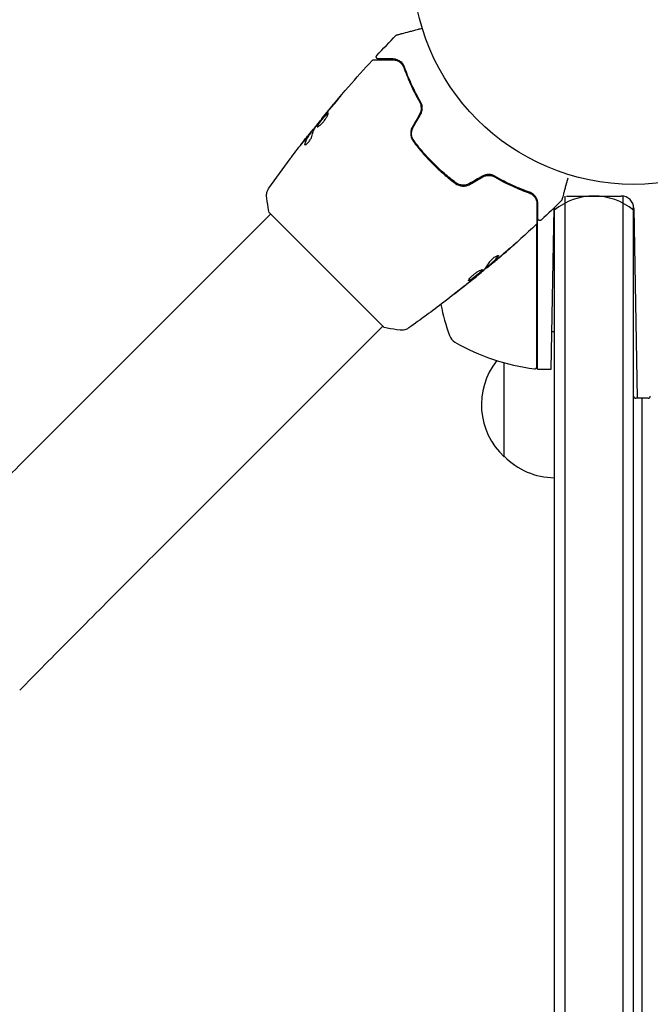
# Model space of a CAD drawing. Units: millimetres. Extents: x -6442 to 7311, y -7384 to 8299.
# Drawn here: x -2021 to -1870, y 1915 to 2150 of the extents above; entities that cross this region are included whole.
import ezdxf

# ---------------------------------------------------------------- set-up
doc = ezdxf.new("R2010")
doc.units = ezdxf.units.MM
doc.header["$LTSCALE"] = 20
doc.layers.add('2d', color=230, linetype='Continuous')

msp = doc.modelspace()

# ---------------------------------------------------------------- linework, layer by layer
at = {"layer": '2d'}
for p, q in [((-1948.75, 2126.76), (-1948.8, 2126.81)), ((-1951.42, 2123.33), (-1951.5, 2123.4)), ((-1950.8, 2124.17), (-1950.85, 2124.23)), ((-1921.08, 2114.81), (-1921.08, 2115.09)), ((-1897.28, 2107.48), (-1897.28, 2106.79)), ((-1897.08, 2066.75), (-1897.08, 2106.8)), ((-1890.58, 2108.17), (-1890.58, 1189.31)), ((-1890.13, 2108.2), (-1877.03, 2108.2)), ((-1876.58, 1197.73), (-1876.58, 2108.17)), ((-1893.8, 2066.75), (-1893.13, 2105.25)), ((-1893.08, 2105.43), (-1893.08, 1187.81)), ((-1874.08, 1199.23), (-1874.08, 2105.76)), ((-1874.03, 2105.25), (-1873.23, 2059.75)), ((-2015.18, 2049.77), (-1961.05, 2103.9)), ((-1961.41, 2104.25), (-1933.83, 2076.67)), ((-1897.28, 2067.31), (-1897.28, 2101.51)), ((-1909.29, 2091.04), (-1909.23, 2090.97)), ((-1908.51, 2091.73), (-1908.44, 2091.66)), ((-1911.81, 2088.93), (-1911.76, 2088.88)), ((-1988.31, 2022.9), (-1934.18, 2077.03)), ((-1905.08, 2045.7), (-1905.08, 2068.24)), ((-1896.92, 2066.75), (-1893.8, 2066.75)), ((-1870.58, 2059.75), (-1873.58, 2059.75)), ((-1872.08, 2059.75), (-1872.08, 1200.43))]:
    msp.add_line(p, q, dxfattribs=at)
msp.add_circle((-1874.08, 2164), 53, dxfattribs=at)
for centre, radius, start, end in [((-1883.58, 2093.2), 15, 50.7035, 129.2965), ((-1877.03, 2105.2), 3, 1, 90), ((-1890.13, 2105.2), 3, 176.5236, 179), ((-1892.89, 2083.7), 17, 104.2697, 104.9663), ((-1892.89, 2083.7), 17, 90.6413, 91.0827), ((-1871.18, 2091.75), 50, 190.9838, 199.8522), ((-1915.39, 2075.79), 3, 199.8522, 239.8983), ((-1892.89, 2058.7), 17, 104.2697, 104.9663), ((-1892.89, 2058.7), 17, 90.6413, 92.555), ((-1891.81, 2116.45), 50, 239.8983, 263.0783), ((-1893.56, 2058.2), 17, 141.5488, 227.3321), ((-1897.78, 2067.31), 0.5, 263.0783, 0), ((-1896.92, 2069.75), 3, 266.8804, 270), ((-1873.58, 2060.25), 0.5, 180, 270), ((-1870.58, 2060.25), 0.5, 270, 0), ((-1892.89, 2057.7), 17, 224.1865, 269.3587)]:
    msp.add_arc(centre, radius, start, end, dxfattribs=at)
for points, knots in [([(-1931.03, 2146.67), (-1930.99, 2146.71), (-1930.95, 2146.74), (-1930.87, 2146.78), (-1930.85, 2146.79), (-1930.82, 2146.8), (-1930.81, 2146.8), (-1930.8, 2146.8), (-1930.8, 2146.8), (-1930.8, 2146.8), (-1930.8, 2146.8), (-1930.8, 2146.8), (-1930.8, 2146.8), (-1930.8, 2146.8)], [0, 0, 0, 0, 0.1620367, 0.1620367, 0.2425207, 0.2425207, 0.2628468, 0.2628468, 0.264752, 0.264752, 0.2657518, 0.2657518, 0.2662518, 0.2662518, 0.2662518, 0.2662518]), ([(-1930.8, 2146.8), (-1930.8, 2146.8), (-1930.8, 2146.81), (-1930.78, 2146.81), (-1930.77, 2146.81), (-1930.75, 2146.82), (-1930.75, 2146.82), (-1930.74, 2146.82), (-1930.74, 2146.82), (-1930.69, 2146.83), (-1930.62, 2146.85), (-1930.41, 2146.91), (-1930.27, 2146.95), (-1930.01, 2147.02), (-1929.91, 2147.04), (-1929.71, 2147.1), (-1929.6, 2147.13), (-1929.02, 2147.28), (-1928.45, 2147.43), (-1927.49, 2147.69), (-1927.14, 2147.78), (-1926.42, 2147.98), (-1926.05, 2148.08), (-1925.36, 2148.26), (-1925.05, 2148.34), (-1924.74, 2148.43)], [0.03007316, 0.03007316, 0.03007316, 0.03007316, 0.0365021, 0.0365021, 0.04015231, 0.04015231, 0.04106486, 0.04106486, 0.04197741, 0.04197741, 0.04380252, 0.04380252, 0.04562762, 0.04562762, 0.04654017, 0.04654017, 0.04745273, 0.04745273, 0.05110294, 0.05110294, 0.05292804, 0.05292804, 0.05475315, 0.05475315, 0.05614804, 0.05614804, 0.05614804, 0.05614804]), ([(-1948.8, 2126.81), (-1946.7, 2129.37), (-1944.57, 2131.9), (-1940.53, 2136.52), (-1938.65, 2138.61), (-1936.73, 2140.68)], [0, 0, 0, 0, 10.001335, 10.001335, 18.519664, 18.519664, 18.519664, 18.519664]), ([(-1936.73, 2140.68), (-1936.69, 2140.72), (-1936.65, 2140.76), (-1936.55, 2140.81), (-1936.5, 2140.83), (-1936.42, 2140.84), (-1936.39, 2140.84), (-1936.36, 2140.84)], [0, 0, 0, 0, 0.1620246, 0.1620246, 0.3245698, 0.3245698, 0.4103895, 0.4103895, 0.4103895, 0.4103895]), ([(-1936.36, 2140.84), (-1936.36, 2140.84), (-1936.36, 2140.84), (-1936.34, 2140.84), (-1936.33, 2140.84), (-1936.31, 2140.84), (-1936.3, 2140.84), (-1936.29, 2140.84), (-1936.29, 2140.84), (-1936.27, 2140.84), (-1936.23, 2140.84), (-1936.07, 2140.84), (-1935.89, 2140.84), (-1935.51, 2140.84), (-1935.37, 2140.84), (-1935.05, 2140.84), (-1934.87, 2140.84), (-1933.93, 2140.84), (-1932.95, 2140.84), (-1931.79, 2140.84)], [0.02464336, 0.02464336, 0.02464336, 0.02464336, 0.03015026, 0.03015026, 0.03316528, 0.03316528, 0.03391904, 0.03391904, 0.0346728, 0.0346728, 0.03618031, 0.03618031, 0.03919533, 0.03919533, 0.04070285, 0.04070285, 0.04221036, 0.04221036, 0.04824041, 0.04824041, 0.04824041, 0.04824041]), ([(-1935.25, 2141.04), (-1935.27, 2141.04), (-1935.29, 2141.04), (-1935.33, 2141.05), (-1935.34, 2141.05), (-1935.4, 2141.07), (-1935.44, 2141.08), (-1935.52, 2141.12), (-1935.55, 2141.15), (-1935.62, 2141.2), (-1935.64, 2141.24), (-1935.69, 2141.31), (-1935.71, 2141.35), (-1935.73, 2141.42), (-1935.74, 2141.47), (-1935.75, 2141.55), (-1935.75, 2141.59), (-1935.73, 2141.68), (-1935.72, 2141.72), (-1935.68, 2141.8), (-1935.65, 2141.85), (-1935.61, 2141.89)], [0, 0, 0, 0, 0.059741, 0.059741, 0.118636, 0.118636, 0.2446, 0.2446, 0.370565, 0.370565, 0.496529, 0.496529, 0.622493, 0.622493, 0.748457, 0.748457, 0.874421, 0.874421, 1.000385, 1.000385, 1.158548, 1.158548, 1.158548, 1.158548]), ([(-1931.79, 2141.04), (-1932.27, 2141.04), (-1932.71, 2141.04), (-1933.3, 2141.04), (-1933.48, 2141.04), (-1933.83, 2141.04), (-1933.99, 2141.04), (-1934.71, 2141.04), (-1935.07, 2141.04), (-1935.16, 2141.04), (-1935.17, 2141.04), (-1935.18, 2141.04), (-1935.18, 2141.04), (-1935.19, 2141.04), (-1935.2, 2141.04), (-1935.22, 2141.04), (-1935.23, 2141.04), (-1935.24, 2141.04), (-1935.25, 2141.04), (-1935.25, 2141.04)], [0, 0, 0, 0, 0.00280724, 0.00280724, 0.00421086, 0.00421086, 0.00561448, 0.00561448, 0.01122897, 0.01122897, 0.01193078, 0.01193078, 0.01263259, 0.01263259, 0.01403621, 0.01403621, 0.01684345, 0.01684345, 0.02211228, 0.02211228, 0.02211228, 0.02211228]), ([(-1928.96, 2139.05), (-1929.09, 2139.43), (-1929.28, 2139.73), (-1929.6, 2140.1), (-1929.71, 2140.22), (-1929.94, 2140.42), (-1930.07, 2140.51), (-1930.44, 2140.74), (-1930.7, 2140.85), (-1931.23, 2141), (-1931.5, 2141.04), (-1931.79, 2141.04)], [0, 0, 0, 0, 0.001851544, 0.001851544, 0.002777316, 0.002777316, 0.003703088, 0.003703088, 0.005554632, 0.005554632, 0.007406175, 0.007406175, 0.007406175, 0.007406175]), ([(-1931.79, 2140.84), (-1931.49, 2140.84), (-1931.22, 2140.8), (-1930.7, 2140.64), (-1930.45, 2140.52), (-1930.11, 2140.29), (-1930, 2140.21), (-1929.79, 2140.01), (-1929.69, 2139.91), (-1929.42, 2139.56), (-1929.26, 2139.3), (-1929.15, 2138.98)], [0, 0, 0, 0, 0.001345717, 0.001345717, 0.002691433, 0.002691433, 0.003364292, 0.003364292, 0.00403715, 0.00403715, 0.005382867, 0.005382867, 0.005382867, 0.005382867]), ([(-1929.15, 2138.98), (-1928.71, 2137.74), (-1928.18, 2136.42), (-1926.91, 2133.64), (-1926.18, 2132.18), (-1925.3, 2130.67)], [0, 0, 0, 0, 0.00577336, 0.00577336, 0.01154671, 0.01154671, 0.01154671, 0.01154671]), ([(-1925.12, 2130.77), (-1925.99, 2132.26), (-1926.72, 2133.69), (-1927.98, 2136.46), (-1928.51, 2137.79), (-1928.96, 2139.05)], [0, 0, 0, 0, 0.00561537, 0.00561537, 0.01123074, 0.01123074, 0.01123074, 0.01123074]), ([(-1945.43, 2130.72), (-1945.32, 2130.85), (-1945.21, 2130.99), (-1945.03, 2131.19), (-1944.98, 2131.26), (-1944.86, 2131.4), (-1944.81, 2131.46), (-1944.65, 2131.65), (-1944.56, 2131.77), (-1944.4, 2131.97), (-1944.33, 2132.05), (-1944.25, 2132.16), (-1944.23, 2132.19), (-1944.23, 2132.19), (-1944.24, 2132.18), (-1944.26, 2132.16), (-1944.28, 2132.14), (-1944.4, 2132.01), (-1944.58, 2131.81), (-1944.79, 2131.56)], [0, 0, 0, 0, 0.000535625, 0.000535625, 0.000803438, 0.000803438, 0.001071251, 0.001071251, 0.001606876, 0.001606876, 0.002142502, 0.002142502, 0.002678127, 0.002678127, 0.00294594, 0.00294594, 0.003213752, 0.003213752, 0.004285003, 0.004285003, 0.004285003, 0.004285003]), ([(-1925.29, 2127.87), (-1925.17, 2128.08), (-1925.07, 2128.31), (-1924.94, 2128.8), (-1924.91, 2129.05), (-1924.92, 2129.56), (-1924.96, 2129.8), (-1925.09, 2130.26), (-1925.18, 2130.48), (-1925.3, 2130.67)], [0, 0, 0, 0, 0.000754737, 0.000754737, 0.001509473, 0.001509473, 0.00226421, 0.00226421, 0.003018947, 0.003018947, 0.003018947, 0.003018947]), ([(-1925.3, 2130.67), (-1925.18, 2130.47), (-1925.09, 2130.25), (-1924.99, 2129.9), (-1924.96, 2129.79), (-1924.93, 2129.55), (-1924.92, 2129.42), (-1924.92, 2129.05), (-1924.94, 2128.81), (-1925.07, 2128.32), (-1925.17, 2128.09), (-1925.29, 2127.87)], [0, 0, 0, 0, 0.000760497, 0.000760497, 0.001140745, 0.001140745, 0.001520994, 0.001520994, 0.002281491, 0.002281491, 0.003041988, 0.003041988, 0.003041988, 0.003041988]), ([(-1925.12, 2127.77), (-1924.98, 2128.01), (-1924.88, 2128.27), (-1924.78, 2128.66), (-1924.75, 2128.8), (-1924.72, 2129.07), (-1924.72, 2129.2), (-1924.72, 2129.46), (-1924.73, 2129.59), (-1924.77, 2129.85), (-1924.8, 2129.98), (-1924.91, 2130.34), (-1925, 2130.57), (-1925.12, 2130.77)], [0, 0, 0, 0, 0.000837423, 0.000837423, 0.001256134, 0.001256134, 0.001674846, 0.001674846, 0.002093557, 0.002093557, 0.002512269, 0.002512269, 0.003349692, 0.003349692, 0.003349692, 0.003349692]), ([(-1947.28, 2128.1), (-1947.29, 2128.11), (-1947.31, 2128.11), (-1947.37, 2128.1), (-1947.41, 2128.08), (-1947.54, 2127.99), (-1947.66, 2127.88), (-1947.87, 2127.68), (-1947.94, 2127.6), (-1948.1, 2127.43), (-1948.18, 2127.33), (-1948.35, 2127.14), (-1948.43, 2127.04), (-1948.61, 2126.83), (-1948.69, 2126.72), (-1948.87, 2126.51), (-1948.96, 2126.4), (-1949.12, 2126.19), (-1949.2, 2126.08), (-1949.36, 2125.87), (-1949.43, 2125.78), (-1949.56, 2125.59), (-1949.62, 2125.5), (-1949.78, 2125.25), (-1949.86, 2125.11), (-1949.94, 2124.89), (-1949.94, 2124.82), (-1949.91, 2124.79)], [0.006652238, 0.006652238, 0.006652238, 0.006652238, 0.007065568, 0.007065568, 0.007478898, 0.007478898, 0.008305558, 0.008305558, 0.008718887, 0.008718887, 0.009132217, 0.009132217, 0.009545547, 0.009545547, 0.009958877, 0.009958877, 0.010372206, 0.010372206, 0.010785536, 0.010785536, 0.011198866, 0.011198866, 0.011612196, 0.011612196, 0.012438855, 0.012438855, 0.013265515, 0.013265515, 0.013265515, 0.013265515]), ([(-1949.91, 2124.79), (-1949.89, 2124.77), (-1949.87, 2124.77), (-1949.8, 2124.77), (-1949.76, 2124.79), (-1949.66, 2124.84), (-1949.6, 2124.87), (-1949.47, 2124.96), (-1949.39, 2125.01), (-1949.24, 2125.13), (-1949.16, 2125.21), (-1948.99, 2125.37), (-1948.9, 2125.45), (-1948.72, 2125.64), (-1948.63, 2125.74), (-1948.45, 2125.95), (-1948.37, 2126.05), (-1948.2, 2126.27), (-1948.11, 2126.39), (-1947.95, 2126.61), (-1947.88, 2126.72), (-1947.67, 2127.04), (-1947.55, 2127.25), (-1947.42, 2127.52), (-1947.38, 2127.6), (-1947.32, 2127.75), (-1947.3, 2127.82), (-1947.26, 2127.93), (-1947.25, 2127.98), (-1947.25, 2128.05), (-1947.26, 2128.08), (-1947.28, 2128.1)], [0, 0, 0, 0, 0.000415765, 0.000415765, 0.00083153, 0.00083153, 0.001247295, 0.001247295, 0.00166306, 0.00166306, 0.002078825, 0.002078825, 0.002494589, 0.002494589, 0.002910354, 0.002910354, 0.003326119, 0.003326119, 0.003741884, 0.003741884, 0.004157649, 0.004157649, 0.004989179, 0.004989179, 0.005404944, 0.005404944, 0.005820709, 0.005820709, 0.006236474, 0.006236474, 0.006652238, 0.006652238, 0.006652238, 0.006652238]), ([(-1949.86, 2124.77), (-1949.86, 2124.78), (-1949.86, 2124.79), (-1949.86, 2124.83), (-1949.85, 2124.87), (-1949.81, 2124.98), (-1949.78, 2125.04), (-1949.7, 2125.18), (-1949.66, 2125.26), (-1949.55, 2125.42), (-1949.49, 2125.51), (-1949.36, 2125.7), (-1949.29, 2125.8), (-1949.06, 2126.11), (-1948.89, 2126.33), (-1948.63, 2126.65), (-1948.54, 2126.76), (-1948.36, 2126.97), (-1948.28, 2127.07), (-1948.11, 2127.26), (-1948.03, 2127.35), (-1947.87, 2127.52), (-1947.8, 2127.6), (-1947.59, 2127.81), (-1947.47, 2127.92), (-1947.34, 2128.01), (-1947.3, 2128.03), (-1947.27, 2128.04), (-1947.26, 2128.04), (-1947.25, 2128.04)], [0.00030701, 0.00030701, 0.00030701, 0.00030701, 0.000413434, 0.000413434, 0.000826868, 0.000826868, 0.001240303, 0.001240303, 0.001653737, 0.001653737, 0.002067171, 0.002067171, 0.002480605, 0.002480605, 0.003307474, 0.003307474, 0.003720908, 0.003720908, 0.004134342, 0.004134342, 0.004547777, 0.004547777, 0.004961211, 0.004961211, 0.005788079, 0.005788079, 0.006201514, 0.006201514, 0.006283371, 0.006283371, 0.006283371, 0.006283371]), ([(-1950.22, 2124.86), (-1949.88, 2125.32), (-1949.53, 2125.77), (-1948.82, 2126.68), (-1948.46, 2127.12), (-1948.1, 2127.57)], [0, 0, 0, 0, 0.001910154, 0.001910154, 0.003820307, 0.003820307, 0.003820307, 0.003820307]), ([(-1948.09, 2127.66), (-1948.2, 2127.53), (-1948.29, 2127.41), (-1948.47, 2127.2), (-1948.55, 2127.11), (-1948.67, 2126.96), (-1948.72, 2126.9), (-1948.78, 2126.83), (-1948.8, 2126.81), (-1948.8, 2126.81)], [0, 0, 0, 0, 0.000630096, 0.000630096, 0.001260193, 0.001260193, 0.001890289, 0.001890289, 0.002520386, 0.002520386, 0.002520386, 0.002520386]), ([(-1951.58, 2123.27), (-1951.72, 2123.09), (-1951.86, 2122.9), (-1952.11, 2122.51), (-1952.23, 2122.31), (-1952.56, 2121.67), (-1952.74, 2121.22), (-1952.88, 2120.73)], [0, 0, 0, 0, 0.001485171, 0.001485171, 0.002970341, 0.002970341, 0.005940682, 0.005940682, 0.005940682, 0.005940682]), ([(-1950.97, 2124.11), (-1950.99, 2124.08), (-1951.03, 2124.03), (-1951.14, 2123.89), (-1951.21, 2123.81), (-1951.46, 2123.5), (-1951.66, 2123.25), (-1951.87, 2122.98)], [0, 0, 0, 0, 0.000502775, 0.000502775, 0.001005549, 0.001005549, 0.002011098, 0.002011098, 0.002011098, 0.002011098]), ([(-1951.72, 2123.13), (-1951.67, 2123.21), (-1951.62, 2123.26), (-1951.54, 2123.35), (-1951.52, 2123.38), (-1951.48, 2123.42), (-1951.51, 2123.38), (-1951.58, 2123.27)], [0, 0, 0, 0, 0.000405419, 0.000405419, 0.000810838, 0.000810838, 0.001621676, 0.001621676, 0.001621676, 0.001621676]), ([(-1951.51, 2123.2), (-1951.47, 2123.25), (-1951.45, 2123.29), (-1951.43, 2123.32), (-1951.42, 2123.33), (-1951.42, 2123.33)], [0, 0, 0, 0, 0.0004054221, 0.0004054221, 0.0006379335, 0.0006379335, 0.0006379335, 0.0006379335]), ([(-1951.45, 2123.35), (-1951.05, 2123.86), (-1950.65, 2124.36), (-1950.11, 2125.03), (-1949.97, 2125.2), (-1949.83, 2125.37)], [8.06827, 8.06827, 8.06827, 8.06827, 10.001335, 10.001335, 10.671994, 10.671994, 10.671994, 10.671994]), ([(-1927.06, 2124.8), (-1927.23, 2124.52), (-1927.34, 2124.22), (-1927.48, 2123.61), (-1927.51, 2123.29), (-1927.47, 2122.82), (-1927.45, 2122.67), (-1927.39, 2122.37), (-1927.34, 2122.22), (-1927.18, 2121.79), (-1927.04, 2121.53), (-1926.86, 2121.28)], [0, 0, 0, 0, 0.000962618, 0.000962618, 0.001925236, 0.001925236, 0.002406545, 0.002406545, 0.002887854, 0.002887854, 0.003850472, 0.003850472, 0.003850472, 0.003850472]), ([(-1926.7, 2121.4), (-1927.04, 2121.87), (-1927.25, 2122.43), (-1927.31, 2123.3), (-1927.28, 2123.59), (-1927.15, 2124.17), (-1927.04, 2124.44), (-1926.89, 2124.7)], [0, 0, 0, 0, 0.001770151, 0.001770151, 0.002655226, 0.002655226, 0.003540301, 0.003540301, 0.003540301, 0.003540301]), ([(-1952.88, 2120.51), (-1952.85, 2120.48), (-1952.81, 2120.47), (-1952.7, 2120.5), (-1952.63, 2120.53), (-1952.47, 2120.64), (-1952.38, 2120.71), (-1952.19, 2120.89), (-1952.09, 2120.99), (-1951.89, 2121.21), (-1951.8, 2121.34), (-1951.62, 2121.59), (-1951.54, 2121.71), (-1951.4, 2121.96), (-1951.34, 2122.07), (-1951.25, 2122.28), (-1951.22, 2122.38), (-1951.2, 2122.46)], [0.000672322, 0.000672322, 0.000672322, 0.000672322, 0.001130161, 0.001130161, 0.001588, 0.001588, 0.002045839, 0.002045839, 0.002503678, 0.002503678, 0.002961518, 0.002961518, 0.003419357, 0.003419357, 0.003877196, 0.003877196, 0.004335035, 0.004335035, 0.004335035, 0.004335035]), ([(-1952.83, 2121.75), (-1952.62, 2122.02), (-1952.42, 2122.27), (-1952.04, 2122.74), (-1951.87, 2122.95), (-1951.72, 2123.13)], [0, 0, 0, 0, 0.001015532, 0.001015532, 0.002031065, 0.002031065, 0.002031065, 0.002031065]), ([(-1952.81, 2120.66), (-1952.67, 2121.15), (-1952.49, 2121.6), (-1952.16, 2122.24), (-1952.04, 2122.44), (-1951.79, 2122.83), (-1951.65, 2123.01), (-1951.51, 2123.2)], [0, 0, 0, 0, 0.002970524, 0.002970524, 0.004455786, 0.004455786, 0.005941048, 0.005941048, 0.005941048, 0.005941048]), ([(-1926.86, 2121.28), (-1926.16, 2120.35), (-1925.42, 2119.43), (-1924.25, 2118.07), (-1923.85, 2117.63), (-1923.03, 2116.74), (-1922.61, 2116.31), (-1921.32, 2115.02), (-1920.44, 2114.21), (-1918.65, 2112.66), (-1917.73, 2111.92), (-1916.79, 2111.22)], [0, 0, 0, 0, 0.0036116, 0.0036116, 0.0054174, 0.0054174, 0.0072232, 0.0072232, 0.01083479, 0.01083479, 0.01444639, 0.01444639, 0.01444639, 0.01444639]), ([(-1916.67, 2111.38), (-1917.61, 2112.08), (-1918.53, 2112.82), (-1919.88, 2113.98), (-1920.32, 2114.38), (-1921.2, 2115.2), (-1921.64, 2115.62), (-1922.91, 2116.89), (-1923.72, 2117.77), (-1925.27, 2119.55), (-1926, 2120.47), (-1926.7, 2121.4)], [0, 0, 0, 0, 0.0035954, 0.0035954, 0.00539309, 0.00539309, 0.00719079, 0.00719079, 0.01078619, 0.01078619, 0.01438158, 0.01438158, 0.01438158, 0.01438158]), ([(-1952.88, 2120.73), (-1952.9, 2120.68), (-1952.91, 2120.63), (-1952.9, 2120.55), (-1952.89, 2120.52), (-1952.88, 2120.51)], [0, 0, 0, 0, 0.0003361609, 0.0003361609, 0.0006723218, 0.0006723218, 0.0006723218, 0.0006723218]), ([(-1956.41, 2117.08), (-1956.39, 2117.11), (-1956.36, 2117.15), (-1956.29, 2117.24), (-1956.25, 2117.29), (-1956.16, 2117.41), (-1956.11, 2117.48), (-1955.95, 2117.69), (-1955.84, 2117.84), (-1955.72, 2117.99)], [0.003802953, 0.003802953, 0.003802953, 0.003802953, 0.004028258, 0.004028258, 0.004321052, 0.004321052, 0.004613847, 0.004613847, 0.005199436, 0.005199436, 0.005199436, 0.005199436]), ([(-1907.3, 2112.95), (-1907.51, 2113.08), (-1907.74, 2113.18), (-1908.11, 2113.28), (-1908.23, 2113.31), (-1908.49, 2113.35), (-1908.62, 2113.36), (-1908.88, 2113.36), (-1909.02, 2113.36), (-1909.28, 2113.33), (-1909.42, 2113.3), (-1909.82, 2113.2), (-1910.07, 2113.1), (-1910.31, 2112.96)], [0, 0, 0, 0, 0.000832155, 0.000832155, 0.001248232, 0.001248232, 0.001664309, 0.001664309, 0.002080386, 0.002080386, 0.002496464, 0.002496464, 0.003328618, 0.003328618, 0.003328618, 0.003328618]), ([(-1910.21, 2112.79), (-1910, 2112.91), (-1909.77, 2113.01), (-1909.27, 2113.13), (-1909.02, 2113.16), (-1908.64, 2113.16), (-1908.51, 2113.15), (-1908.38, 2113.13)], [0, 0, 0, 0, 0.000754737, 0.000754737, 0.001509473, 0.001509473, 0.001915042, 0.001915042, 0.001915042, 0.001915042]), ([(-1910.21, 2112.79), (-1909.99, 2112.91), (-1909.76, 2113.01), (-1909.39, 2113.1), (-1909.27, 2113.13), (-1909.02, 2113.16), (-1908.9, 2113.16), (-1908.65, 2113.16), (-1908.53, 2113.15), (-1908.29, 2113.11), (-1908.17, 2113.09), (-1907.83, 2112.99), (-1907.61, 2112.9), (-1907.41, 2112.78)], [0, 0, 0, 0, 0.000765347, 0.000765347, 0.00114802, 0.00114802, 0.001530694, 0.001530694, 0.001913367, 0.001913367, 0.00229604, 0.00229604, 0.003061387, 0.003061387, 0.003061387, 0.003061387]), ([(-1907.41, 2112.78), (-1905.9, 2111.9), (-1904.44, 2111.16), (-1901.66, 2109.9), (-1900.34, 2109.37), (-1899.1, 2108.93)], [0, 0, 0, 0, 0.00577336, 0.00577336, 0.01154671, 0.01154671, 0.01154671, 0.01154671]), ([(-1899.03, 2109.12), (-1900.29, 2109.57), (-1901.62, 2110.1), (-1904.39, 2111.36), (-1905.82, 2112.09), (-1907.3, 2112.95)], [0, 0, 0, 0, 0.00561537, 0.00561537, 0.01123074, 0.01123074, 0.01123074, 0.01123074]), ([(-1889.88, 2112.47), (-1889.88, 2112.47), (-1889.88, 2112.46), (-1890.09, 2111.69), (-1890.28, 2110.98), (-1890.54, 2110.01), (-1890.62, 2109.71), (-1890.77, 2109.14), (-1890.84, 2108.88), (-1891.03, 2108.19), (-1891.13, 2107.83), (-1891.22, 2107.49), (-1891.24, 2107.41), (-1891.25, 2107.35), (-1891.26, 2107.34), (-1891.26, 2107.33), (-1891.26, 2107.33), (-1891.27, 2107.31), (-1891.27, 2107.3), (-1891.27, 2107.28), (-1891.27, 2107.28), (-1891.27, 2107.28)], [0.00359867, 0.00359867, 0.00359867, 0.00359867, 0.00362128, 0.00362128, 0.00724257, 0.00724257, 0.00905321, 0.00905321, 0.01086385, 0.01086385, 0.01448514, 0.01448514, 0.01629578, 0.01629578, 0.0172011, 0.0172011, 0.01810642, 0.01810642, 0.02172771, 0.02172771, 0.02826335, 0.02826335, 0.02826335, 0.02826335]), ([(-1962.01, 2108.05), (-1962.04, 2108.37), (-1962.02, 2108.71), (-1961.92, 2109.17), (-1961.87, 2109.33), (-1961.77, 2109.59), (-1961.72, 2109.7), (-1961.6, 2109.92), (-1961.53, 2110.02), (-1961.47, 2110.11)], [0, 0, 0, 0, 0.971802, 0.971802, 1.448447, 1.448447, 1.834818, 1.834818, 2.252163, 2.252163, 2.252163, 2.252163]), ([(-1916.79, 2111.22), (-1916.31, 2110.86), (-1915.72, 2110.63), (-1914.79, 2110.57), (-1914.47, 2110.6), (-1913.85, 2110.74), (-1913.56, 2110.85), (-1913.28, 2111.01)], [0, 0, 0, 0, 0.001914168, 0.001914168, 0.002871252, 0.002871252, 0.003828336, 0.003828336, 0.003828336, 0.003828336]), ([(-1913.38, 2111.19), (-1913.64, 2111.04), (-1913.92, 2110.93), (-1914.34, 2110.83), (-1914.49, 2110.81), (-1914.78, 2110.78), (-1914.93, 2110.78), (-1915.22, 2110.8), (-1915.36, 2110.82), (-1915.64, 2110.88), (-1915.78, 2110.92), (-1916.19, 2111.07), (-1916.44, 2111.21), (-1916.67, 2111.38)], [0, 0, 0, 0, 0.000889055, 0.000889055, 0.001333583, 0.001333583, 0.00177811, 0.00177811, 0.002222638, 0.002222638, 0.002667165, 0.002667165, 0.00355622, 0.00355622, 0.00355622, 0.00355622]), ([(-1904.71, 2111.32), (-1904.53, 2111.29), (-1904.35, 2111.25), (-1904.1, 2111.21), (-1904.04, 2111.2), (-1903.97, 2111.18)], [0.0123720208, 0.0123720208, 0.0123720208, 0.0123720208, 0.0129355955, 0.0129355955, 0.0131378723, 0.0131378723, 0.0131378723, 0.0131378723]), ([(-1897.04, 2106.29), (-1897.04, 2106.58), (-1897.07, 2106.85), (-1897.23, 2107.39), (-1897.34, 2107.64), (-1897.57, 2108.01), (-1897.66, 2108.13), (-1897.86, 2108.37), (-1897.98, 2108.48), (-1898.35, 2108.8), (-1898.65, 2108.99), (-1899.03, 2109.12)], [0, 0, 0, 0, 0.001864837, 0.001864837, 0.003729674, 0.003729674, 0.004662092, 0.004662092, 0.00559451, 0.00559451, 0.007459347, 0.007459347, 0.007459347, 0.007459347]), ([(-1961.41, 2104.25), (-1961.59, 2105.12), (-1961.74, 2105.99), (-1961.91, 2107.26), (-1961.96, 2107.66), (-1962.01, 2108.05)], [0, 0, 0, 0, 2.660887, 2.660887, 3.904745, 3.904745, 3.904745, 3.904745]), ([(-1899.1, 2108.93), (-1898.78, 2108.82), (-1898.51, 2108.66), (-1898.05, 2108.29), (-1897.86, 2108.08), (-1897.63, 2107.74), (-1897.56, 2107.62), (-1897.45, 2107.37), (-1897.4, 2107.25), (-1897.28, 2106.86), (-1897.24, 2106.58), (-1897.24, 2106.29)], [0, 0, 0, 0, 0.001348017, 0.001348017, 0.002696033, 0.002696033, 0.003370042, 0.003370042, 0.00404405, 0.00404405, 0.005392066, 0.005392066, 0.005392066, 0.005392066]), ([(-1891.27, 2107.28), (-1891.27, 2107.28), (-1891.27, 2107.28), (-1891.27, 2107.28), (-1891.27, 2107.28), (-1891.28, 2107.27), (-1891.28, 2107.27), (-1891.28, 2107.27), (-1891.28, 2107.27), (-1891.28, 2107.25), (-1891.28, 2107.24), (-1891.29, 2107.22), (-1891.3, 2107.2), (-1891.34, 2107.13), (-1891.37, 2107.09), (-1891.41, 2107.05)], [0, 0, 0, 0, 0.0004883, 0.0004883, 0.0024414, 0.0024414, 0.0063477, 0.0063477, 0.0141604, 0.0141604, 0.0454251, 0.0454251, 0.1080431, 0.1080431, 0.2662065, 0.2662065, 0.2662065, 0.2662065]), ([(-1897.24, 2106.29), (-1897.24, 2105.12), (-1897.24, 2104.14), (-1897.24, 2103.2), (-1897.24, 2103.02), (-1897.24, 2102.7), (-1897.24, 2102.56), (-1897.24, 2102.18), (-1897.24, 2102), (-1897.24, 2101.84), (-1897.24, 2101.81), (-1897.24, 2101.78), (-1897.24, 2101.78), (-1897.24, 2101.75), (-1897.24, 2101.74), (-1897.24, 2101.72), (-1897.24, 2101.72), (-1897.24, 2101.72)], [0, 0, 0, 0, 0.00604989, 0.00604989, 0.00756236, 0.00756236, 0.00907483, 0.00907483, 0.01209978, 0.01209978, 0.01361225, 0.01361225, 0.01512472, 0.01512472, 0.01814967, 0.01814967, 0.02364717, 0.02364717, 0.02364717, 0.02364717]), ([(-1897.04, 2102.83), (-1897.04, 2102.83), (-1897.04, 2102.84), (-1897.04, 2102.85), (-1897.04, 2102.86), (-1897.04, 2102.88), (-1897.04, 2102.88), (-1897.04, 2102.89), (-1897.04, 2102.9), (-1897.04, 2102.91), (-1897.04, 2102.91), (-1897.04, 2102.96), (-1897.04, 2103.07), (-1897.04, 2103.33), (-1897.04, 2103.43), (-1897.04, 2103.66), (-1897.04, 2103.8), (-1897.04, 2104.52), (-1897.04, 2105.32), (-1897.04, 2106.29)], [0.02275047, 0.02275047, 0.02275047, 0.02275047, 0.02787328, 0.02787328, 0.0306606, 0.0306606, 0.03205427, 0.03205427, 0.0327511, 0.0327511, 0.03344793, 0.03344793, 0.03623526, 0.03623526, 0.03762892, 0.03762892, 0.03902259, 0.03902259, 0.04459724, 0.04459724, 0.04459724, 0.04459724]), ([(-1896.19, 2102.47), (-1896.23, 2102.43), (-1896.28, 2102.4), (-1896.38, 2102.36), (-1896.43, 2102.34), (-1896.54, 2102.33), (-1896.59, 2102.33), (-1896.7, 2102.36), (-1896.75, 2102.38), (-1896.84, 2102.44), (-1896.89, 2102.47), (-1896.95, 2102.56), (-1896.98, 2102.6), (-1897.02, 2102.7), (-1897.03, 2102.76), (-1897.04, 2102.82), (-1897.04, 2102.83), (-1897.04, 2102.83)], [0, 0, 0, 0, 0.16195, 0.16195, 0.324498, 0.324498, 0.487024, 0.487024, 0.649551, 0.649551, 0.812077, 0.812077, 0.974604, 0.974604, 1.137131, 1.137131, 1.15657, 1.15657, 1.15657, 1.15657]), ([(-1897.4, 2101.35), (-1899.83, 2099.1), (-1902.29, 2096.89), (-1905.97, 2093.71), (-1907.15, 2092.7), (-1908.34, 2091.7)], [0, 0, 0, 0, 10.001335, 10.001335, 14.690563, 14.690563, 14.690563, 14.690563]), ([(-1897.24, 2101.72), (-1897.24, 2101.69), (-1897.24, 2101.67), (-1897.24, 2101.63), (-1897.25, 2101.61), (-1897.26, 2101.55), (-1897.28, 2101.51), (-1897.32, 2101.43), (-1897.36, 2101.38), (-1897.4, 2101.35)], [0, 0, 0, 0, 0.063877, 0.063877, 0.1267226, 0.1267226, 0.2526866, 0.2526866, 0.41085, 0.41085, 0.41085, 0.41085]), ([(-1902.18, 2097.02), (-1902.18, 2097.02), (-1902.19, 2097.01), (-1902.23, 2096.97), (-1902.26, 2096.95), (-1902.37, 2096.85), (-1902.48, 2096.75), (-1902.68, 2096.57), (-1902.76, 2096.5), (-1902.91, 2096.37), (-1903, 2096.29), (-1903.17, 2096.14), (-1903.26, 2096.06), (-1903.44, 2095.91), (-1903.53, 2095.83), (-1903.62, 2095.75)], [0.002335629, 0.002335629, 0.002335629, 0.002335629, 0.002691247, 0.002691247, 0.003046864, 0.003046864, 0.003758098, 0.003758098, 0.004113716, 0.004113716, 0.004469333, 0.004469333, 0.00482495, 0.00482495, 0.005180567, 0.005180567, 0.005180567, 0.005180567]), ([(-1903.24, 2096.09), (-1903.09, 2096.22), (-1902.95, 2096.34), (-1902.7, 2096.57), (-1902.58, 2096.67), (-1902.39, 2096.84), (-1902.31, 2096.9), (-1902.24, 2096.97), (-1902.22, 2096.99), (-1902.19, 2097.01), (-1902.18, 2097.02), (-1902.18, 2097.02)], [0, 0, 0, 0, 0.000583907, 0.000583907, 0.001167815, 0.001167815, 0.001751722, 0.001751722, 0.002043676, 0.002043676, 0.002335629, 0.002335629, 0.002335629, 0.002335629]), ([(-1908.56, 2092.42), (-1908.53, 2092.49), (-1908.47, 2092.57), (-1908.33, 2092.74), (-1908.25, 2092.84), (-1908.05, 2093.04), (-1907.94, 2093.14), (-1907.7, 2093.34), (-1907.58, 2093.43), (-1907.22, 2093.69), (-1906.99, 2093.82), (-1906.63, 2093.98), (-1906.51, 2094), (-1906.47, 2093.96)], [0, 0, 0, 0, 0.000456133, 0.000456133, 0.000912267, 0.000912267, 0.0013684, 0.0013684, 0.001824534, 0.001824534, 0.0027368, 0.0027368, 0.003649067, 0.003649067, 0.003649067, 0.003649067]), ([(-1908.41, 2091.84), (-1908.24, 2091.99), (-1908.07, 2092.14), (-1907.73, 2092.45), (-1907.57, 2092.61), (-1907.11, 2093.1), (-1906.83, 2093.47), (-1906.58, 2093.86)], [0, 0, 0, 0, 0.001469311, 0.001469311, 0.002938621, 0.002938621, 0.005877242, 0.005877242, 0.005877242, 0.005877242]), ([(-1906.51, 2093.78), (-1906.76, 2093.39), (-1907.04, 2093.03), (-1907.5, 2092.53), (-1907.66, 2092.38), (-1908, 2092.07), (-1908.17, 2091.92), (-1908.34, 2091.77)], [0, 0, 0, 0, 0.002938605, 0.002938605, 0.004407908, 0.004407908, 0.005877211, 0.005877211, 0.005877211, 0.005877211]), ([(-1908.17, 2091.88), (-1907.99, 2092.03), (-1907.78, 2092.2), (-1907.32, 2092.59), (-1907.07, 2092.79), (-1906.81, 2093.01)], [0, 0, 0, 0, 0.001013465, 0.001013465, 0.00202693, 0.00202693, 0.00202693, 0.00202693]), ([(-1906.58, 2093.86), (-1906.55, 2093.9), (-1906.54, 2093.94), (-1906.53, 2093.97), (-1906.53, 2093.98), (-1906.53, 2093.98)], [0, 0, 0, 0, 0.0003297632, 0.0003297632, 0.0003852274, 0.0003852274, 0.0003852274, 0.0003852274]), ([(-1913.61, 2087.92), (-1913.64, 2087.95), (-1913.64, 2088.02), (-1913.54, 2088.22), (-1913.45, 2088.36), (-1913.27, 2088.58), (-1913.2, 2088.67), (-1913.04, 2088.84), (-1912.95, 2088.92), (-1912.76, 2089.1), (-1912.66, 2089.19), (-1912.46, 2089.37), (-1912.35, 2089.46), (-1912.13, 2089.63), (-1912.02, 2089.71), (-1911.79, 2089.87), (-1911.68, 2089.95), (-1911.47, 2090.08), (-1911.36, 2090.15), (-1911.16, 2090.26), (-1911.06, 2090.32), (-1910.79, 2090.45), (-1910.64, 2090.51), (-1910.41, 2090.58), (-1910.33, 2090.58), (-1910.3, 2090.55)], [0.006617599, 0.006617599, 0.006617599, 0.006617599, 0.007449314, 0.007449314, 0.008281029, 0.008281029, 0.008696886, 0.008696886, 0.009112744, 0.009112744, 0.009528601, 0.009528601, 0.009944458, 0.009944458, 0.010360316, 0.010360316, 0.010776173, 0.010776173, 0.011192031, 0.011192031, 0.011607888, 0.011607888, 0.012439603, 0.012439603, 0.013271318, 0.013271318, 0.013271318, 0.013271318]), ([(-1913.63, 2087.97), (-1913.62, 2087.97), (-1913.62, 2087.97), (-1913.57, 2087.97), (-1913.53, 2087.98), (-1913.37, 2088.04), (-1913.23, 2088.12), (-1912.98, 2088.27), (-1912.89, 2088.33), (-1912.7, 2088.47), (-1912.6, 2088.54), (-1912.39, 2088.69), (-1912.29, 2088.77), (-1912.07, 2088.94), (-1911.97, 2089.02), (-1911.64, 2089.28), (-1911.43, 2089.46), (-1911.14, 2089.71), (-1911.04, 2089.79), (-1910.87, 2089.95), (-1910.79, 2090.02), (-1910.65, 2090.16), (-1910.59, 2090.22), (-1910.49, 2090.34), (-1910.45, 2090.39), (-1910.38, 2090.49), (-1910.36, 2090.53), (-1910.36, 2090.57)], [0.006959302, 0.006959302, 0.006959302, 0.006959302, 0.007065717, 0.007065717, 0.007479037, 0.007479037, 0.008305676, 0.008305676, 0.008718996, 0.008718996, 0.009132316, 0.009132316, 0.009545635, 0.009545635, 0.009958955, 0.009958955, 0.010785595, 0.010785595, 0.011198915, 0.011198915, 0.011612234, 0.011612234, 0.012025554, 0.012025554, 0.012438874, 0.012438874, 0.012937835, 0.012937835, 0.012937835, 0.012937835]), ([(-1910.3, 2090.55), (-1910.29, 2090.53), (-1910.28, 2090.51), (-1910.3, 2090.45), (-1910.32, 2090.41), (-1910.38, 2090.32), (-1910.42, 2090.27), (-1910.52, 2090.16), (-1910.58, 2090.09), (-1910.79, 2089.88), (-1910.97, 2089.73), (-1911.26, 2089.47), (-1911.36, 2089.39), (-1911.57, 2089.21), (-1911.68, 2089.13), (-1911.89, 2088.95), (-1912, 2088.87), (-1912.21, 2088.7), (-1912.32, 2088.62), (-1912.63, 2088.39), (-1912.82, 2088.26), (-1913.07, 2088.1), (-1913.15, 2088.05), (-1913.29, 2087.98), (-1913.35, 2087.95), (-1913.45, 2087.91), (-1913.5, 2087.9), (-1913.57, 2087.89), (-1913.6, 2087.9), (-1913.61, 2087.92)], [0, 0, 0, 0, 0.0004136, 0.0004136, 0.0008272, 0.0008272, 0.0012408, 0.0012408, 0.0016544, 0.0016544, 0.0024816, 0.0024816, 0.0028952, 0.0028952, 0.0033088, 0.0033088, 0.0037224, 0.0037224, 0.004136, 0.004136, 0.0049632, 0.0049632, 0.0053768, 0.0053768, 0.0057904, 0.0057904, 0.006203999, 0.006203999, 0.006617599, 0.006617599, 0.006617599, 0.006617599]), ([(-1912.61, 2088.27), (-1912.17, 2088.63), (-1911.73, 2088.99), (-1910.85, 2089.73), (-1910.42, 2090.1), (-1909.99, 2090.47)], [0, 0, 0, 0, 0.00190427, 0.00190427, 0.003808539, 0.003808539, 0.003808539, 0.003808539]), ([(-1909.26, 2091.01), (-1909.27, 2091.01), (-1909.28, 2091.01), (-1909.31, 2090.98), (-1909.34, 2090.96), (-1909.4, 2090.91), (-1909.45, 2090.88), (-1909.54, 2090.81), (-1909.6, 2090.77), (-1909.68, 2090.72), (-1909.7, 2090.7), (-1909.72, 2090.69)], [0, 0, 0, 0, 0.00032099, 0.00032099, 0.000641981, 0.000641981, 0.000962971, 0.000962971, 0.001283961, 0.001283961, 0.00137276, 0.00137276, 0.00137276, 0.00137276]), ([(-1907.99, 2092), (-1908.12, 2091.89), (-1908.24, 2091.79), (-1908.49, 2091.58), (-1908.6, 2091.49), (-1908.89, 2091.24), (-1909.04, 2091.12), (-1909.1, 2091.08)], [0, 0, 0, 0, 0.000502086, 0.000502086, 0.001004171, 0.001004171, 0.002008343, 0.002008343, 0.002008343, 0.002008343]), ([(-1908.34, 2091.77), (-1908.38, 2091.72), (-1908.41, 2091.69), (-1908.45, 2091.66), (-1908.45, 2091.66), (-1908.4, 2091.69), (-1908.31, 2091.76), (-1908.17, 2091.88)], [0, 0, 0, 0, 0.000405292, 0.000405292, 0.000810583, 0.000810583, 0.001621167, 0.001621167, 0.001621167, 0.001621167]), ([(-1911.76, 2088.88), (-1914.33, 2086.79), (-1916.94, 2084.74), (-1922.34, 2080.65), (-1925.14, 2078.6), (-1927.97, 2076.6)], [0, 0, 0, 0, 10.001335, 10.001335, 20.470445, 20.470445, 20.470445, 20.470445]), ([(-1911.76, 2088.88), (-1911.76, 2088.88), (-1911.78, 2088.86), (-1911.86, 2088.8), (-1911.92, 2088.76), (-1912.07, 2088.64), (-1912.16, 2088.56), (-1912.38, 2088.39), (-1912.5, 2088.29), (-1912.64, 2088.18)], [0, 0, 0, 0, 0.000630412, 0.000630412, 0.001260825, 0.001260825, 0.001891237, 0.001891237, 0.00252165, 0.00252165, 0.00252165, 0.00252165]), ([(-1916.66, 2085.02), (-1916.8, 2084.92), (-1916.92, 2084.83), (-1917.07, 2084.72), (-1917.12, 2084.68), (-1917.2, 2084.62), (-1917.23, 2084.6), (-1917.32, 2084.54), (-1917.35, 2084.52), (-1917.36, 2084.52), (-1917.33, 2084.55), (-1917.26, 2084.62), (-1917.23, 2084.65), (-1917.16, 2084.71), (-1917.11, 2084.75), (-1917.02, 2084.84), (-1916.96, 2084.88), (-1916.85, 2084.98), (-1916.79, 2085.03), (-1916.47, 2085.3), (-1916.17, 2085.53), (-1915.9, 2085.73)], [0, 0, 0, 0, 0.000536546, 0.000536546, 0.000804819, 0.000804819, 0.001073092, 0.001073092, 0.001609638, 0.001609638, 0.002146183, 0.002146183, 0.002414456, 0.002414456, 0.002682729, 0.002682729, 0.002951002, 0.002951002, 0.003219275, 0.003219275, 0.004292367, 0.004292367, 0.004292367, 0.004292367]), ([(-1915.9, 2085.73), (-1915.43, 2086.07), (-1914.98, 2086.41), (-1914.07, 2087.11), (-1913.62, 2087.46), (-1913.17, 2087.82)], [0, 0, 0, 0, 0.001845834, 0.001845834, 0.003691668, 0.003691668, 0.003691668, 0.003691668]), ([(-1930.03, 2076.07), (-1931.02, 2076.18), (-1932.07, 2076.33), (-1933.34, 2076.57), (-1933.58, 2076.62), (-1933.83, 2076.67)], [0, 0, 0, 0, 3.150023, 3.150023, 3.901435, 3.901435, 3.901435, 3.901435]), ([(-1927.97, 2076.6), (-1928.03, 2076.56), (-1928.09, 2076.52), (-1928.25, 2076.43), (-1928.34, 2076.38), (-1928.57, 2076.27), (-1928.72, 2076.22), (-1929.12, 2076.1), (-1929.37, 2076.06), (-1929.76, 2076.05), (-1929.89, 2076.06), (-1930.03, 2076.07)], [0, 0, 0, 0, 0.281105, 0.281105, 0.591987, 0.591987, 1.075535, 1.075535, 1.846945, 1.846945, 2.242897, 2.242897, 2.242897, 2.242897]), ([(-1927.97, 2076.6), (-1927.97, 2076.6), (-1927.97, 2076.6), (-1927.97, 2076.6), (-1927.97, 2076.6), (-1927.97, 2076.6)], [0.00233076358, 0.00233076358, 0.00233076358, 0.00233076358, 0.00233614505, 0.00233614505, 0.00234726556, 0.00234726556, 0.00234726556, 0.00234726556]), ([(-2048.28, 2016.43), (-2046.3, 2018.43), (-2044.26, 2020.51), (-2040.06, 2024.75), (-2037.91, 2026.93), (-2033.52, 2031.36), (-2031.29, 2033.61), (-2026.75, 2038.17), (-2024.46, 2040.47), (-2019.84, 2045.11), (-2017.51, 2047.44), (-2015.18, 2049.77)], [2.5944835, 2.5944835, 2.5944835, 2.5944835, 2.7039053, 2.7039053, 2.8133272, 2.8133272, 2.922749, 2.922749, 3.0321708, 3.0321708, 3.1415926, 3.1415926, 3.1415926, 3.1415926]), ([(-2021.19, 1989.77), (-2019.23, 1991.76), (-2017.21, 1993.82), (-2013.04, 1998.03), (-2010.91, 2000.19), (-2006.55, 2004.59), (-2004.32, 2006.83), (-1999.82, 2011.36), (-1997.54, 2013.66), (-1992.94, 2018.26), (-1990.63, 2020.58), (-1988.31, 2022.9)], [2.5944835, 2.5944835, 2.5944835, 2.5944835, 2.7039053, 2.7039053, 2.8133272, 2.8133272, 2.922749, 2.922749, 3.0321708, 3.0321708, 3.1415926, 3.1415926, 3.1415926, 3.1415926])]:
    msp.add_open_spline(points, degree=3, knots=knots, dxfattribs=at)
for points in [[(-1935.61, 2141.89), (-1934.1, 2143.5), (-1932.57, 2145.09), (-1931.03, 2146.67)], [(-1931.03, 2146.67), (-1931.03, 2146.67), (-1931.03, 2146.67), (-1931.03, 2146.67)], [(-1936.73, 2140.68), (-1936.73, 2140.68), (-1936.73, 2140.68), (-1936.73, 2140.68)], [(-1931.79, 2140.84), (-1931.45, 2140.84), (-1931.05, 2140.79), (-1930.63, 2140.6)], [(-1930.35, 2140.45), (-1930.15, 2140.33), (-1929.96, 2140.18), (-1929.77, 2139.99)], [(-1929.73, 2139.95), (-1929.67, 2139.88), (-1929.61, 2139.81), (-1929.55, 2139.73)], [(-1947.64, 2128.12), (-1946.91, 2129), (-1946.18, 2129.86), (-1945.43, 2130.72)], [(-1944.79, 2131.56), (-1945.68, 2130.53), (-1946.56, 2129.5), (-1947.43, 2128.45)], [(-1947.43, 2128.45), (-1947.66, 2128.17), (-1947.88, 2127.91), (-1948.09, 2127.66)], [(-1947.82, 2127.91), (-1947.76, 2127.98), (-1947.7, 2128.05), (-1947.64, 2128.12)], [(-1948.8, 2126.81), (-1948.8, 2126.81), (-1948.8, 2126.81), (-1948.8, 2126.81)], [(-1948.1, 2127.57), (-1948.02, 2127.67), (-1947.92, 2127.8), (-1947.82, 2127.91)], [(-1925.29, 2127.87), (-1925.88, 2126.84), (-1926.47, 2125.82), (-1927.06, 2124.8)], [(-1926.89, 2124.7), (-1926.3, 2125.72), (-1925.71, 2126.74), (-1925.12, 2127.77)], [(-1951.2, 2122.46), (-1951, 2123.29), (-1950.71, 2124.05), (-1950.31, 2124.72)], [(-1950.85, 2124.23), (-1950.86, 2124.24), (-1950.89, 2124.2), (-1950.97, 2124.11)], [(-1950.31, 2124.72), (-1950.29, 2124.75), (-1950.26, 2124.8), (-1950.22, 2124.86)], [(-1955.72, 2117.99), (-1954.77, 2119.25), (-1953.8, 2120.51), (-1952.83, 2121.75)], [(-1952.64, 2121.99), (-1953.08, 2121.43), (-1953.52, 2120.87), (-1953.95, 2120.3)], [(-1951.87, 2122.98), (-1952.13, 2122.65), (-1952.39, 2122.32), (-1952.64, 2121.99)], [(-1952.83, 2120.48), (-1952.84, 2120.53), (-1952.83, 2120.58), (-1952.81, 2120.66)], [(-1961.47, 2110.11), (-1959.82, 2112.46), (-1958.13, 2114.78), (-1956.41, 2117.08)], [(-1919.42, 2113.58), (-1919.43, 2113.56), (-1919.44, 2113.54), (-1919.46, 2113.51)], [(-1919.26, 2113.19), (-1919.23, 2113.25), (-1919.19, 2113.3), (-1919.15, 2113.36)], [(-1910.31, 2112.96), (-1911.34, 2112.37), (-1912.36, 2111.78), (-1913.38, 2111.19)], [(-1913.28, 2111.01), (-1912.26, 2111.61), (-1911.24, 2112.2), (-1910.21, 2112.79)], [(-1910.62, 2112.78), (-1910.53, 2112.76), (-1910.44, 2112.73), (-1910.35, 2112.71)], [(-1910.38, 2112.92), (-1910.29, 2112.89), (-1910.2, 2112.87), (-1910.11, 2112.84)], [(-1905.36, 2111.66), (-1905.12, 2111.61), (-1904.88, 2111.56), (-1904.64, 2111.51)], [(-1898.38, 2108.55), (-1898.32, 2108.51), (-1898.26, 2108.46), (-1898.2, 2108.41)], [(-1897.97, 2108.18), (-1897.82, 2108.02), (-1897.7, 2107.85), (-1897.6, 2107.68)], [(-1897.45, 2107.38), (-1897.41, 2107.26), (-1897.37, 2107.15), (-1897.34, 2107.04)], [(-1891.41, 2107.05), (-1892.99, 2105.51), (-1894.58, 2103.98), (-1896.19, 2102.47)], [(-1891.41, 2107.05), (-1891.41, 2107.05), (-1891.41, 2107.05), (-1891.41, 2107.05)], [(-1897.4, 2101.35), (-1897.4, 2101.35), (-1897.4, 2101.35), (-1897.4, 2101.35)], [(-1903.62, 2095.75), (-1904.75, 2094.76), (-1905.89, 2093.78), (-1907.03, 2092.81)], [(-1906.81, 2093.01), (-1905.61, 2094.03), (-1904.42, 2095.06), (-1903.24, 2096.09)], [(-1907.03, 2092.81), (-1907.35, 2092.54), (-1907.67, 2092.27), (-1907.99, 2092)], [(-1907.48, 2092.56), (-1907.48, 2092.56), (-1907.47, 2092.57), (-1907.47, 2092.57)], [(-1907.38, 2092.67), (-1907.38, 2092.67), (-1907.38, 2092.67), (-1907.38, 2092.67)], [(-1906.47, 2093.96), (-1906.44, 2093.93), (-1906.45, 2093.87), (-1906.51, 2093.78)], [(-1908.49, 2091.71), (-1909.06, 2091.23), (-1909.63, 2090.76), (-1910.2, 2090.29)], [(-1909.99, 2090.47), (-1909.94, 2090.52), (-1909.89, 2090.56), (-1909.87, 2090.58)], [(-1909.87, 2090.58), (-1909.35, 2091.12), (-1908.92, 2091.74), (-1908.56, 2092.42)], [(-1909.1, 2091.08), (-1909.18, 2091.01), (-1909.23, 2090.97), (-1909.23, 2090.97)], [(-1908.51, 2091.73), (-1908.52, 2091.74), (-1908.48, 2091.77), (-1908.41, 2091.84)], [(-1912.64, 2088.18), (-1912.89, 2087.98), (-1913.16, 2087.77), (-1913.44, 2087.54)], [(-1913.17, 2087.82), (-1913.1, 2087.87), (-1913.03, 2087.93), (-1912.95, 2087.99)], [(-1912.95, 2087.99), (-1912.84, 2088.08), (-1912.71, 2088.18), (-1912.61, 2088.27)], [(-1911.76, 2088.88), (-1911.76, 2088.88), (-1911.76, 2088.88), (-1911.76, 2088.88)], [(-1913.44, 2087.54), (-1914.51, 2086.69), (-1915.58, 2085.85), (-1916.66, 2085.02)], [(-1930.03, 2076.07), (-1930.03, 2076.07), (-1930.03, 2076.07), (-1930.03, 2076.07)]]:
    msp.add_open_spline(points, degree=3, dxfattribs=at)
msp.add_rational_spline([(-1919.52, 2113.41), (-1919.5, 2113.44), (-1919.48, 2113.48), (-1919.46, 2113.51)], [0.99937906768, 0.999584025971, 0.99979100341, 1], degree=3, dxfattribs=at)

doc.saveas('drawing.dxf')
